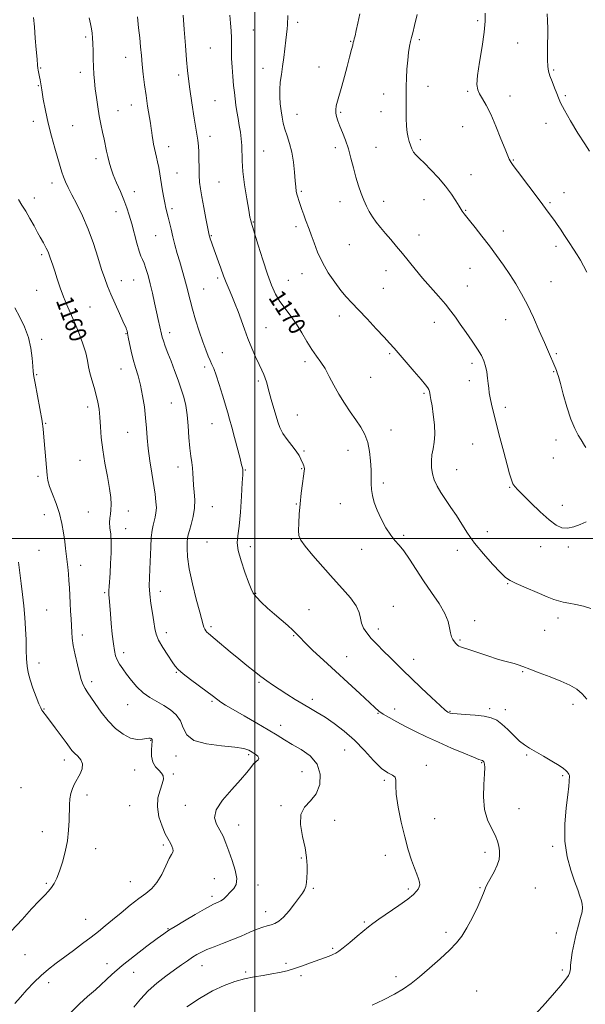
# Model space of a CAD drawing. Extents: x 2094800 to 2097700, y 342300 to 345200.
# Drawn here: x 2095891 to 2096154, y 344283 to 344742 of the extents above; entities that cross this region are included whole.
import ezdxf

# ---------------------------------------------------------------- set-up
doc = ezdxf.new("R2010")
doc.units = 0
doc.header["$MEASUREMENT"] = 0
for name, color, linetype, lineweight in [('32000', 7, 'Continuous', 0), ('DTM SPOT ELEVATION', 2, 'Continuous', 13), ('INDEX CONTOUR', 41, 'Continuous', 13), ('INDEX CONTOUR LABEL', 244, 'Continuous', 0), ('INTERMEDIATE CONTOUR', 44, 'Continuous', 0)]:
    doc.layers.add(name, color=color, linetype=linetype, lineweight=lineweight)
doc.styles.add('Style-ITALICS', font='ITALICS.shx')

msp = doc.modelspace()

# ---------------------------------------------------------------- linework, layer by layer
at = {"layer": '32000', "flags": 128}
for points in [[(2096000, 345000), (2096000, 342500)], [(2097500, 344500), (2095000, 344500)]]:
    msp.add_lwpolyline(points, dxfattribs=at)
at = {"layer": 'DTM SPOT ELEVATION'}
for p in [(2096019.91, 344740.38, 1172.3), (2096103.81, 344741.08, 1177.7), (2095921.25, 344733.46, 1163.7), (2095999.34, 344736.77, 1170.9), (2096044.65, 344731.52, 1173.9), (2096076.6, 344732.32, 1176.3), (2096122.34, 344730.75, 1179.1), (2095939.95, 344724.04, 1165.3), (2095979.35, 344728.38, 1169.1), (2096029.88, 344719.46, 1173.1), (2095900.41, 344719.1, 1162.1), (2095918.86, 344716.99, 1163.5), (2095964.62, 344715.85, 1167.6), (2096003.81, 344718.96, 1171.4), (2096139.19, 344718.06, 1180.2), (2095899.22, 344710.8, 1161.9), (2096080.61, 344710.5, 1176.6), (2096059.96, 344707, 1175.4), (2096099.08, 344708.19, 1177.8), (2096118.82, 344706.03, 1178.6), (2096144.55, 344706.13, 1180.2), (2095942.52, 344701.8, 1165.3), (2095981.57, 344703.82, 1169.1), (2095936.4, 344699.25, 1164.8), (2096019.62, 344697.54, 1172.7), (2096039.93, 344698.47, 1174.2), (2096058.76, 344698.71, 1175.3), (2095896.85, 344694.23, 1161.5), (2095915.29, 344692.27, 1162.9), (2096135.64, 344693.34, 1179.5), (2095979.17, 344687.25, 1168.6), (2096096.71, 344691.7, 1177.2), (2096077.07, 344685.66, 1176.4), (2095959.85, 344682.52, 1166.6), (2096004.1, 344680.43, 1170.9), (2096037.57, 344681.91, 1173.6), (2096056.38, 344682.16, 1174.8), (2095926.02, 344676.8, 1163.5), (2096120.4, 344676.24, 1178.1), (2095963.87, 344670.19, 1166.8), (2096100.61, 344669.39, 1176.8), (2095905.59, 344665.46, 1161.5), (2095983.34, 344665.96, 1169.1), (2095943.9, 344661.56, 1164.7), (2096021.62, 344661.65, 1172.2), (2096143.88, 344660.95, 1178.7), (2095897.42, 344658.54, 1160.6), (2096039.74, 344656.78, 1173.4), (2096060.01, 344657.05, 1174.5), (2096078.85, 344657.79, 1175.2), (2096137.46, 344656.31, 1178.2), (2095935.33, 344652.14, 1163.3), (2095961.47, 344653.61, 1166.3), (2096098.24, 344652.73, 1176.1), (2095999.33, 344647.39, 1170.1), (2096019.26, 344645.17, 1171.6), (2096076.48, 344641.33, 1174.6), (2096115.64, 344643.19, 1176.6), (2095953.9, 344641.03, 1165.1), (2095979.77, 344641.02, 1168.1), (2096044.08, 344636.78, 1173.1), (2095900.83, 344632.23, 1159.7), (2096140.3, 344636.06, 1177.6), (2096021.92, 344623.34, 1171.3), (2096061.09, 344624.74, 1173.4), (2096100.18, 344625.85, 1175.1), (2095937.95, 344620.07, 1162.7), (2095943.66, 344620.34, 1163.1), (2095982.66, 344621.32, 1167.7), (2096015.7, 344620.23, 1170.9), (2096137.92, 344619.55, 1176.9), (2095898.43, 344615.52, 1159.1), (2095976.21, 344616.17, 1166.9), (2096059.9, 344616.53, 1172.9), (2096098.99, 344617.6, 1174.8), (2095923.29, 344607.77, 1160.9), (2096039.35, 344603.65, 1171.5), (2096083.58, 344600.63, 1173.4), (2096116.84, 344601.93, 1175.2), (2095960.37, 344595.85, 1164.5), (2096005.26, 344598.15, 1168.9), (2095900.88, 344592.74, 1158.3), (2095940.06, 344595.43, 1161.9), (2095984.85, 344586.52, 1166.8), (2096023.34, 344582.38, 1169.6), (2096062.83, 344586.02, 1171.8), (2096140.33, 344585.99, 1176.2), (2095937.66, 344578.9, 1161.2), (2095976.67, 344579.92, 1165.6), (2096101.07, 344581.6, 1173.6), (2096139.15, 344577.67, 1175.9), (2095898.5, 344576.3, 1158.1), (2096001.67, 344573.38, 1167.7), (2096053.92, 344575.04, 1170.9), (2096099.91, 344573.43, 1173.5), (2096078.82, 344567.6, 1171.8), (2095922.16, 344561.16, 1159.5), (2095961.21, 344563.12, 1163.2), (2096116.6, 344561.05, 1174.4), (2096019.79, 344557.53, 1168.9), (2095902.6, 344553.64, 1158.1), (2095980.12, 344553.46, 1165.2), (2096063.38, 344550.49, 1170.6), (2095940.77, 344549.4, 1161.1), (2096140.24, 344545.87, 1175.5), (2096022.99, 344540.78, 1168.2), (2096043.43, 344541.01, 1169.4), (2096101.37, 344543.99, 1173.1), (2095918.59, 344536.41, 1159.1), (2096139.04, 344537.52, 1175.3), (2095964.34, 344533.3, 1163.4), (2095995.67, 344531.85, 1166.1), (2096021.8, 344532.54, 1167.9), (2096094.02, 344532.12, 1172.9), (2095899.06, 344528.89, 1157.7), (2096059.83, 344525.79, 1170.3), (2096118.59, 344523.86, 1173.9), (2095980.18, 344514.85, 1164.8), (2096019.42, 344516, 1167.9), (2096039.9, 344516.29, 1169.3), (2096143.19, 344515.43, 1174.5), (2095902.04, 344511.09, 1157.2), (2095922.52, 344512.37, 1159.3), (2095941.1, 344512.86, 1160.5), (2095939.91, 344504.63, 1160.6), (2096017.05, 344499.59, 1167.8), (2096069.31, 344501.52, 1170.2), (2096108.28, 344503.26, 1172.8), (2095977.81, 344498.44, 1165.1), (2095997.97, 344496.23, 1166.5), (2096049.83, 344494.92, 1169.5), (2096133.09, 344496.19, 1173.4), (2096145.91, 344496.12, 1173.7), (2095899.64, 344494.46, 1156.8), (2096094.24, 344494.44, 1171.3), (2095918.97, 344487.54, 1158.6), (2096117.7, 344478.98, 1171.9), (2095930.09, 344474.78, 1159.8), (2095956.06, 344475.43, 1162.6), (2096000.42, 344474.44, 1166.1), (2096064.54, 344468.43, 1168.9), (2095903.1, 344466.79, 1156.8), (2096025.31, 344466.9, 1166.6), (2096141.14, 344462.98, 1171.5), (2095979.66, 344458.97, 1164.3), (2096057.51, 344457.94, 1168.5), (2096102.31, 344461.78, 1170.5), (2095919.76, 344455.05, 1158.5), (2095958.78, 344456.15, 1162.5), (2096018.06, 344454.72, 1165.9), (2096134.9, 344457.33, 1170.9), (2096095.58, 344452.78, 1170.2), (2095939.04, 344446.9, 1160.5), (2096042.71, 344445.03, 1166.8), (2095899.56, 344442.03, 1156.5), (2096073.95, 344443.74, 1168.6), (2095963.56, 344437.74, 1161.9), (2096124.71, 344437.97, 1169.9), (2095924.15, 344433.31, 1158.4), (2096001.99, 344433.05, 1163.8), (2095940.91, 344422.65, 1159.2), (2095980.13, 344424.25, 1161.8), (2096026.87, 344425.07, 1164.4), (2096148.15, 344422.8, 1169.6), (2095901.85, 344420.7, 1156.1), (2096057.34, 344418.57, 1165.9), (2096065.13, 344420.66, 1166.7), (2096090.83, 344419.52, 1168.1), (2096109.31, 344420.76, 1168.3), (2096116.72, 344420.26, 1168.6), (2096012.09, 344412.99, 1162.7), (2095951.53, 344406.1, 1157.9), (2095963.39, 344398.76, 1159.5), (2095997.16, 344399.41, 1159.7), (2096041.9, 344401.56, 1163.1), (2096126.61, 344399.14, 1167.8), (2095911.35, 344396.96, 1155.5), (2096079.83, 344394.47, 1164.4), (2096105.7, 344395.69, 1165.9), (2095944.12, 344392.19, 1157.1), (2095962.16, 344390.29, 1158.3), (2096022.06, 344391.52, 1160.9), (2096143.36, 344389.52, 1167.8), (2096060.36, 344387.34, 1163.8), (2095891.26, 344384.07, 1154.9), (2095921.97, 344380.63, 1156.4), (2095941.75, 344375.61, 1156.9), (2095967.74, 344375.77, 1159.5), (2096012.14, 344375.67, 1161.7), (2096123.07, 344374.24, 1166.9), (2095992.49, 344366.62, 1160.7), (2096037.18, 344368.77, 1162.9), (2096083.71, 344369.59, 1164.9), (2095901.19, 344363.45, 1155.4), (2095957.4, 344357.31, 1157.7), (2095925.96, 344355.63, 1156.6), (2096060.8, 344352.49, 1163.4), (2096107.25, 344353.82, 1165.5), (2096138.65, 344356.69, 1167.8), (2096021.63, 344351.24, 1161.8), (2095903.04, 344339.43, 1155.8), (2095942.01, 344340.18, 1157.2), (2095981.21, 344341.56, 1159.1), (2096001.47, 344338.64, 1160.6), (2096027.3, 344337.14, 1162.2), (2096071.53, 344336.78, 1163.7), (2096104.92, 344337.41, 1165.9), (2096130.57, 344337.36, 1167.2), (2095980.05, 344333.45, 1159.6), (2096005.03, 344326.33, 1161.4), (2095921.26, 344322.69, 1157.2), (2096050.99, 344321.53, 1163.8), (2095959.54, 344318.35, 1159.9), (2096089.07, 344316.68, 1165.7), (2096140.42, 344316.36, 1167.4), (2096036.29, 344309.19, 1163.8), (2095893.01, 344306.18, 1156.9), (2095931.26, 344302.07, 1159.4), (2096014.59, 344302.23, 1163.7), (2095943.58, 344297.97, 1160.8), (2095975.4, 344301.12, 1162.7), (2095995.72, 344298.19, 1163.7), (2096143.21, 344299.14, 1167.8), (2095904.13, 344293.27, 1158.5), (2096021.51, 344296.41, 1164.3), (2096065.68, 344296.03, 1165.7), (2096103.35, 344289.39, 1166.9)]:
    msp.add_point(p, dxfattribs=at)
at = {"layer": 'INDEX CONTOUR'}
for points in [[(2095988.41, 344743.739, 1170), (2095988.693, 344739.952, 1170), (2095988.947, 344736.379, 1170), (2095989.109, 344733.084, 1170), (2095989.145, 344730.055, 1170), (2095989.141, 344726.991, 1170), (2095989.217, 344723.516, 1170), (2095989.456, 344719.4079, 1170), (2095989.806, 344715.052, 1170), (2095990.182, 344710.987, 1170), (2095990.522, 344707.598, 1170), (2095990.856, 344704.664, 1170), (2095991.24, 344701.812, 1170), (2095991.712, 344698.7519, 1170), (2095992.245, 344695.538, 1170), (2095992.795, 344692.308, 1170), (2095993.313, 344689.165, 1170), (2095993.7351, 344686.0709, 1170), (2095993.989, 344682.9521, 1170), (2095994.144, 344675.797, 1170), (2095994.493, 344670.854, 1170), (2095995.265, 344664.653, 1170), (2095996.255, 344658.218, 1170), (2095997.166, 344652.876, 1170), (2095997.769, 344649.606, 1170), (2095998.107, 344648.001, 1170), (2095998.296, 344647.306, 1170), (2095998.909, 344645.334, 1170), (2096001.5761, 344636.576, 1170), (2096003.706, 344629.7381, 1170), (2096005.878, 344623.124, 1170), (2096007.807, 344617.892, 1170), (2096009.653, 344613.825, 1170), (2096011.683, 344610.365, 1170), (2096014.087, 344607.019, 1170), (2096016.733, 344603.564, 1170), (2096019.407, 344599.843, 1170), (2096021.938, 344595.792, 1170), (2096024.309, 344591.714, 1170), (2096026.546, 344588.005, 1170), (2096028.673, 344584.9139, 1170), (2096030.719, 344582.102, 1170), (2096032.711, 344579.084, 1170), (2096034.696, 344575.4961, 1170), (2096036.783, 344571.463, 1170), (2096039.104, 344567.231, 1170), (2096041.723, 344563.024, 1170), (2096044.4621, 344558.985, 1170), (2096047.078, 344555.233, 1170), (2096049.36, 344551.809, 1170), (2096051.22, 344548.433, 1170), (2096052.602, 344544.7479, 1170), (2096053.477, 344540.5341, 1170), (2096053.942, 344536.132, 1170), (2096054.118, 344532.024, 1170), (2096054.148, 344525.584, 1170), (2096054.308, 344522.806, 1170), (2096054.763, 344519.955, 1170), (2096055.622, 344516.828, 1170), (2096056.986, 344513.238, 1170), (2096058.8859, 344509.135, 1170), (2096061.083, 344505.02, 1170), (2096063.272, 344501.5299, 1170), (2096065.244, 344499.048, 1170), (2096067.182, 344496.932, 1170), (2096069.367, 344494.284, 1170), (2096072.02, 344490.432, 1170), (2096075.127, 344485.611, 1170), (2096078.616, 344480.282, 1170), (2096082.333, 344474.881, 1170), (2096085.811, 344469.74, 1170), (2096088.497, 344465.162, 1170), (2096090.022, 344461.386, 1170), (2096090.719, 344458.38, 1170), (2096091.1, 344456.043, 1170), (2096091.584, 344454.271, 1170), (2096092.206, 344452.935, 1170), (2096092.906, 344451.9, 1170), (2096093.633, 344451.056, 1170), (2096094.361, 344450.391, 1170), (2096095.069, 344449.918, 1170), (2096095.842, 344449.596, 1170), (2096097.184, 344449.177, 1170), (2096099.705, 344448.359, 1170), (2096108.515, 344445.309, 1170), (2096113, 344443.829, 1170), (2096116.392, 344442.851, 1170), (2096120.773, 344441.761, 1170), (2096122.584, 344441.181, 1170), (2096124.809, 344440.3571, 1170), (2096127.994, 344439.164, 1170), (2096132.458, 344437.535, 1170), (2096137.588, 344435.628, 1170), (2096142.541, 344433.663, 1170), (2096146.642, 344431.7879, 1170), (2096149.899, 344429.8819, 1170), (2096152.489, 344427.752, 1170), (2096154.609, 344425.255, 1170)], [(2096136.064, 344744.345, 1180), (2096136.34, 344741.107, 1180), (2096136.378, 344737.243, 1180), (2096136.28, 344727.282, 1180), (2096136.27, 344722.855, 1180), (2096136.367, 344719.793, 1180), (2096136.6831, 344717.591, 1180), (2096137.339, 344715.452, 1180), (2096138.388, 344712.791, 1180), (2096139.598, 344709.892, 1180), (2096140.6639, 344707.25, 1180), (2096141.437, 344705.128, 1180), (2096142.381, 344702.839, 1180), (2096144.114, 344699.463, 1180), (2096147.007, 344694.454, 1180), (2096150.449, 344688.7719, 1180), (2096153.584, 344683.751, 1180), (2096155.799, 344680.343, 1180)], [(2095889.99, 344657.781, 1160), (2095891.639, 344655.133, 1160), (2095893.395, 344652.339, 1160), (2095895.33, 344649.016, 1160), (2095897.252, 344645.5541, 1160), (2095898.904, 344642.531, 1160), (2095900.104, 344640.373, 1160), (2095901.649, 344637.66, 1160), (2095902.317, 344636.449, 1160), (2095902.951, 344635.228, 1160), (2095903.498, 344634.057, 1160), (2095903.929, 344632.968, 1160), (2095904.72, 344630.677, 1160), (2095905.941, 344627.263, 1160), (2095906.864, 344624.52, 1160), (2095908.042, 344620.852, 1160), (2095909.417, 344616.676, 1160), (2095910.903, 344612.544, 1160), (2095912.444, 344608.831, 1160), (2095914.087, 344605.189, 1160), (2095915.905, 344601.09, 1160), (2095917.903, 344596.2191, 1160), (2095919.814, 344591.106, 1160), (2095921.299, 344586.495, 1160), (2095922.148, 344582.906, 1160), (2095922.644, 344579.971, 1160), (2095923.194, 344577.096, 1160), (2095924.094, 344573.835, 1160), (2095925.192, 344570.316, 1160), (2095926.225, 344566.815, 1160), (2095926.987, 344563.504, 1160), (2095927.506, 344560.152, 1160), (2095927.865, 344556.429, 1160), (2095928.165, 344552.06, 1160), (2095928.561, 344547.009, 1160), (2095929.22, 344541.296, 1160), (2095930.234, 344535.053, 1160), (2095931.381, 344528.841, 1160), (2095932.362, 344523.332, 1160), (2095932.942, 344519.036, 1160), (2095933.1459, 344515.809, 1160), (2095933.0629, 344513.3489, 1160), (2095932.799, 344511.351, 1160), (2095932.523, 344509.503, 1160), (2095932.42, 344507.495, 1160), (2095932.607, 344505.04, 1160), (2095932.927, 344501.954, 1160), (2095933.157, 344498.076, 1160), (2095933.1299, 344493.387, 1160), (2095932.912, 344488.429, 1160), (2095932.625, 344483.883, 1160), (2095932.191, 344477.655, 1160), (2095932.09, 344475.825, 1160), (2095932.079, 344474.615, 1160), (2095932.138, 344473.658, 1160), (2095932.242, 344472.54, 1160), (2095932.837, 344464.932, 1160), (2095933.226, 344460.376, 1160), (2095933.688, 344455.449, 1160), (2095934.17, 344451.038, 1160), (2095934.649, 344447.797, 1160), (2095935.216, 344445.459, 1160), (2095935.993, 344443.528, 1160), (2095937.086, 344441.5671, 1160), (2095938.534, 344439.383, 1160), (2095940.359, 344436.846, 1160), (2095942.572, 344433.911, 1160), (2095945.139, 344430.877, 1160), (2095948.015, 344428.128, 1160), (2095951.139, 344425.934, 1160), (2095954.3961, 344424.098, 1160), (2095957.656, 344422.3059, 1160), (2095960.7621, 344420.283, 1160), (2095963.451, 344417.904, 1160), (2095965.432, 344415.084, 1160), (2095966.69, 344411.845, 1160), (2095968.304, 344408.634, 1160), (2095971.629, 344406.006, 1160), (2095977.478, 344404.354, 1160), (2095984.491, 344403.427, 1160), (2095990.765, 344402.817, 1160), (2095994.867, 344402.179, 1160), (2095997.237, 344401.437, 1160), (2095998.787, 344400.578, 1160), (2096000.216, 344399.612, 1160), (2096001.383, 344398.627, 1160), (2096001.933, 344397.728, 1160), (2096001.631, 344396.965, 1160), (2096000.696, 344396.158, 1160), (2095999.462, 344395.068, 1160), (2095998.121, 344393.456, 1160), (2095996.283, 344391.076, 1160), (2095993.416, 344387.683, 1160), (2095989.3099, 344383.204, 1160), (2095985.0509, 344378.2581, 1160), (2095982.045, 344373.642, 1160), (2095981.3, 344369.945, 1160), (2095982.219, 344366.95, 1160), (2095983.803, 344364.234, 1160), (2095985.254, 344361.41, 1160), (2095986.579, 344358.23, 1160), (2095987.981, 344354.48, 1160), (2095989.553, 344350.096, 1160), (2095990.923, 344345.618, 1160), (2095991.606, 344341.736, 1160), (2095991.273, 344338.956, 1160), (2095990.221, 344337.056, 1160), (2095988.907, 344335.63, 1160), (2095986.568, 344333.18, 1160), (2095985.434, 344332.168, 1160), (2095984.222, 344331.344, 1160), (2095983.007, 344330.696, 1160), (2095981.894, 344330.198, 1160), (2095980.8559, 344329.755, 1160), (2095979.321, 344328.995, 1160), (2095976.581, 344327.476, 1160), (2095972.257, 344324.958, 1160), (2095967.288, 344322.004, 1160), (2095962.94, 344319.384, 1160), (2095960.0501, 344317.5859, 1160), (2095957.719, 344315.999, 1160), (2095954.619, 344313.732, 1160), (2095949.824, 344310.162, 1160), (2095944.021, 344305.734, 1160), (2095938.3019, 344301.158, 1160), (2095933.506, 344297.009, 1160), (2095925.793, 344289.939, 1160), (2095922.114, 344286.735, 1160), (2095918.341, 344283.322, 1160), (2095914.438, 344279.272, 1160)]]:
    msp.add_polyline3d(points, dxfattribs=at)
at = {"layer": 'INTERMEDIATE CONTOUR'}
for points in [[(2095897.065, 344742.576, 1162), (2095897.391, 344738.24, 1162), (2095897.811, 344732.986, 1162), (2095898.266, 344727.607, 1162), (2095898.656, 344723.172, 1162), (2095898.91, 344720.449, 1162), (2095899.071, 344719.005, 1162), (2095899.21, 344718.109, 1162), (2095899.807, 344714.896, 1162), (2095900.038, 344713.594, 1162), (2095900.84, 344708.871, 1162), (2095901.576, 344704.61, 1162), (2095902.584, 344699.288, 1162), (2095903.874, 344693.39, 1162), (2095905.414, 344687.3959, 1162), (2095907.001, 344681.775, 1162), (2095908.392, 344676.994, 1162), (2095910.2, 344670.624, 1162), (2095910.949, 344668.329, 1162), (2095911.86, 344666.063, 1162), (2095913.099, 344663.432, 1162), (2095914.829, 344660.048, 1162), (2095917.1319, 344655.6169, 1162), (2095919.772, 344650.232, 1162), (2095922.438, 344644.078, 1162), (2095924.861, 344637.433, 1162), (2095926.963, 344630.935, 1162), (2095928.713, 344625.311, 1162), (2095930.133, 344621.023, 1162), (2095931.467, 344617.464, 1162), (2095933.013, 344613.761, 1162), (2095934.948, 344609.34, 1162), (2095936.964, 344604.825, 1162), (2095938.632, 344601.139, 1162), (2095940.1249, 344597.886, 1162), (2095940.346, 344597.3301, 1162), (2095940.528, 344596.703, 1162), (2095940.771, 344595.614, 1162), (2095941.148, 344593.717, 1162), (2095941.717, 344590.8, 1162), (2095942.481, 344587.19, 1162), (2095943.43, 344583.345, 1162), (2095944.54, 344579.5921, 1162), (2095945.713, 344575.734, 1162), (2095946.836, 344571.44, 1162), (2095947.812, 344566.51, 1162), (2095948.606, 344561.26, 1162), (2095949.199, 344556.135, 1162), (2095949.603, 344551.4271, 1162), (2095949.958, 344546.822, 1162), (2095950.4369, 344541.852, 1162), (2095951.158, 344536.235, 1162), (2095952.02, 344530.425, 1162), (2095953.563, 344520.651, 1162), (2095954.024, 344517.1289, 1162), (2095954.187, 344514.301, 1162), (2095954.019, 344511.976, 1162), (2095953.619, 344509.981, 1162), (2095953.119, 344508.148, 1162), (2095952.634, 344506.257, 1162), (2095952.203, 344503.877, 1162), (2095951.848, 344500.527, 1162), (2095951.581, 344495.947, 1162), (2095951.176, 344485.792, 1162), (2095950.986, 344481.656, 1162), (2095950.9161, 344477.981, 1162), (2095951.11, 344474.159, 1162), (2095951.652, 344469.786, 1162), (2095952.371, 344465.279, 1162), (2095953.035, 344461.255, 1162), (2095953.5181, 344458.125, 1162), (2095954.125, 344455.4609, 1162), (2095955.268, 344452.6259, 1162), (2095957.194, 344449.203, 1162), (2095959.475, 344445.642, 1162), (2095961.522, 344442.616, 1162), (2095962.973, 344440.5579, 1162), (2095964.406, 344438.955, 1162), (2095966.63, 344437.056, 1162), (2095970.1451, 344434.354, 1162), (2095977.819, 344428.644, 1162), (2095980.177, 344426.8649, 1162), (2095982.765, 344424.883, 1162), (2095984.1889, 344423.877, 1162), (2095986.423, 344422.444, 1162), (2095989.975, 344420.324, 1162), (2095995.083, 344417.392, 1162), (2096000.891, 344414.077, 1162), (2096006.271, 344410.946, 1162), (2096010.421, 344408.41, 1162), (2096013.854, 344406.265, 1162), (2096017.409, 344404.154, 1162), (2096021.623, 344401.738, 1162), (2096025.826, 344398.756, 1162), (2096029.044, 344394.9681, 1162), (2096030.511, 344390.307, 1162), (2096030.2899, 344385.409, 1162), (2096028.647, 344381.086, 1162), (2096025.983, 344377.847, 1162), (2096023.219, 344374.996, 1162), (2096021.406, 344371.536, 1162), (2096021.272, 344366.783, 1162), (2096022.2509, 344361.302, 1162), (2096023.449, 344355.974, 1162), (2096024.159, 344351.494, 1162), (2096024.405, 344347.826, 1162), (2096024.398, 344344.752, 1162), (2096024.302, 344342.094, 1162), (2096024.104, 344339.8319, 1162), (2096023.747, 344337.99, 1162), (2096023.155, 344336.502, 1162), (2096022.177, 344334.956, 1162), (2096018.469, 344329.902, 1162), (2096015.943, 344326.63, 1162), (2096013.439, 344323.777, 1162), (2096011.25, 344321.897, 1162), (2096009.339, 344320.821, 1162), (2096007.59, 344320.201, 1162), (2096005.851, 344319.707, 1162), (2096003.827, 344319.0931, 1162), (2096001.192, 344318.135, 1162), (2095997.728, 344316.687, 1162), (2095993.66, 344314.926, 1162), (2095989.324, 344313.108, 1162), (2095985.043, 344311.444, 1162), (2095981.094, 344309.964, 1162), (2095977.743, 344308.653, 1162), (2095975.144, 344307.476, 1162), (2095973.019, 344306.311, 1162), (2095970.978, 344305.015, 1162), (2095968.674, 344303.453, 1162), (2095965.928, 344301.53, 1162), (2095962.605, 344299.159, 1162), (2095958.662, 344296.287, 1162), (2095954.443, 344292.989, 1162), (2095950.382, 344289.371, 1162), (2095946.815, 344285.557, 1162), (2095943.658, 344281.733, 1162)], [(2095922.941, 344742.425, 1164), (2095923.5301, 344739.6, 1164), (2095923.969, 344737.361, 1164), (2095924.291, 344735.321, 1164), (2095924.512, 344733.135, 1164), (2095924.647, 344730.467, 1164), (2095924.717, 344727.106, 1164), (2095924.773, 344723.347, 1164), (2095924.873, 344719.609, 1164), (2095925.066, 344716.186, 1164), (2095925.366, 344712.868, 1164), (2095925.776, 344709.321, 1164), (2095926.295, 344705.3161, 1164), (2095926.912, 344701.045, 1164), (2095927.611, 344696.808, 1164), (2095928.368, 344692.852, 1164), (2095929.131, 344689.2351, 1164), (2095929.84, 344685.962, 1164), (2095931.008, 344680.3339, 1164), (2095931.565, 344677.7961, 1164), (2095932.193, 344675.281, 1164), (2095933.014, 344672.564, 1164), (2095934.162, 344669.395, 1164), (2095935.704, 344665.632, 1164), (2095937.434, 344661.57, 1164), (2095939.08, 344657.612, 1164), (2095940.442, 344654.02, 1164), (2095941.607, 344650.494, 1164), (2095942.735, 344646.592, 1164), (2095945.134, 344637.565, 1164), (2095946.196, 344633.861, 1164), (2095947.041, 344631.502, 1164), (2095947.764, 344629.911, 1164), (2095948.505, 344628.23, 1164), (2095949.372, 344625.769, 1164), (2095950.341, 344622.512, 1164), (2095951.358, 344618.609, 1164), (2095952.371, 344614.25, 1164), (2095953.343, 344609.78, 1164), (2095954.24, 344605.585, 1164), (2095955.032, 344601.986, 1164), (2095956.561, 344595.2071, 1164), (2095956.927, 344593.778, 1164), (2095957.479, 344592.026, 1164), (2095958.3581, 344589.542, 1164), (2095959.553, 344586.332, 1164), (2095961.0111, 344582.508, 1164), (2095962.657, 344578.222, 1164), (2095964.324, 344573.79, 1164), (2095965.82, 344569.566, 1164), (2095966.996, 344565.756, 1164), (2095967.872, 344561.959, 1164), (2095968.51, 344557.6271, 1164), (2095968.976, 344552.437, 1164), (2095969.358, 344546.974, 1164), (2095969.746, 344542.052, 1164), (2095970.199, 344538.271, 1164), (2095970.648, 344535.374, 1164), (2095970.99, 344532.887, 1164), (2095971.164, 344530.402, 1164), (2095971.271, 344527.753, 1164), (2095971.454, 344524.838, 1164), (2095971.784, 344521.58, 1164), (2095972.048, 344518.014, 1164), (2095971.966, 344514.2, 1164), (2095971.3579, 344510.2651, 1164), (2095970.457, 344506.601, 1164), (2095969.597, 344503.664, 1164), (2095969.038, 344501.71, 1164), (2095968.7371, 344500.185, 1164), (2095968.576, 344498.336, 1164), (2095968.499, 344495.503, 1164), (2095968.716, 344491.404, 1164), (2095969.4999, 344485.8479, 1164), (2095970.9911, 344478.913, 1164), (2095972.799, 344471.736, 1164), (2095974.4, 344465.719, 1164), (2095975.95, 344459.826, 1164), (2095976.31, 344458.698, 1164), (2095976.7119, 344457.835, 1164), (2095977.193, 344457.085, 1164), (2095977.748, 344456.428, 1164), (2095978.4359, 344455.784, 1164), (2095981.595, 344453.158, 1164), (2095988.538, 344447.3039, 1164), (2095992.578, 344443.932, 1164), (2095996.38, 344440.824, 1164), (2095999.833, 344438.078, 1164), (2096002.9039, 344435.711, 1164), (2096005.631, 344433.695, 1164), (2096008.32, 344431.817, 1164), (2096011.341, 344429.817, 1164), (2096014.935, 344427.523, 1164), (2096018.815, 344425.113, 1164), (2096022.558, 344422.856, 1164), (2096025.891, 344420.91, 1164), (2096029.122, 344419.006, 1164), (2096032.706, 344416.7671, 1164), (2096036.963, 344413.88, 1164), (2096041.6781, 344410.299, 1164), (2096046.503, 344406.0429, 1164), (2096051.12, 344401.264, 1164), (2096055.338, 344396.645, 1164), (2096059, 344393, 1164), (2096061.958, 344390.88, 1164), (2096064.1061, 344389.768, 1164), (2096065.346, 344388.882, 1164), (2096065.703, 344387.483, 1164), (2096065.673, 344385.003, 1164), (2096065.873, 344380.916, 1164), (2096066.762, 344374.969, 1164), (2096068.188, 344367.988, 1164), (2096069.839, 344361.0689, 1164), (2096071.454, 344355.1179, 1164), (2096072.949, 344350.273, 1164), (2096074.291, 344346.48, 1164), (2096075.434, 344343.655, 1164), (2096076.291, 344341.592, 1164), (2096076.765, 344340.055, 1164), (2096076.801, 344338.829, 1164), (2096076.498, 344337.783, 1164), (2096075.996, 344336.808, 1164), (2096075.31, 344335.756, 1164), (2096073.947, 344334.32, 1164), (2096071.288, 344332.158, 1164), (2096067.025, 344329.1051, 1164), (2096057.782, 344322.781, 1164), (2096054.936, 344320.762, 1164), (2096052.932, 344319.198, 1164), (2096047.692, 344314.788, 1164), (2096044.241, 344311.911, 1164), (2096041.202, 344309.427, 1164), (2096039.147, 344307.844, 1164), (2096037.733, 344306.94, 1164), (2096036.388, 344306.3129, 1164), (2096034.629, 344305.623, 1164), (2096026.0121, 344302.394, 1164), (2096022.268, 344301.027, 1164), (2096018.532, 344299.776, 1164), (2096015.024, 344298.782, 1164), (2096011.587, 344297.991, 1164), (2096007.97, 344297.303, 1164), (2096003.987, 344296.62, 1164), (2095999.7049, 344295.856, 1164), (2095995.255, 344294.929, 1164), (2095990.701, 344293.719, 1164), (2095985.837, 344291.959, 1164), (2095980.385, 344289.348, 1164), (2095974.295, 344285.784, 1164), (2095968.397, 344281.971, 1164)], [(2095945.3639, 344742.913, 1166), (2095945.945, 344737.825, 1166), (2095946.445, 344733.161, 1166), (2095946.85, 344728.961, 1166), (2095947.216, 344724.948, 1166), (2095947.615, 344720.769, 1166), (2095948.106, 344716.165, 1166), (2095948.696, 344711.245, 1166), (2095949.382, 344706.212, 1166), (2095950.14, 344701.3, 1166), (2095951.448, 344693.308, 1166), (2095951.799, 344690.85, 1166), (2095952.0109, 344689.108, 1166), (2095952.215, 344687.536, 1166), (2095952.511, 344685.71, 1166), (2095952.898, 344683.678, 1166), (2095953.343, 344681.608, 1166), (2095954.308, 344677.573, 1166), (2095954.803, 344675.32, 1166), (2095955.296, 344672.712, 1166), (2095955.802, 344669.742, 1166), (2095956.92, 344662.874, 1166), (2095957.5149, 344659.371, 1166), (2095958.09, 344656.295, 1166), (2095958.622, 344653.88, 1166), (2095959.691, 344649.665, 1166), (2095960.314, 344647.063, 1166), (2095961.035, 344643.9959, 1166), (2095961.879, 344640.529, 1166), (2095962.857, 344636.743, 1166), (2095963.934, 344632.773, 1166), (2095965.064, 344628.764, 1166), (2095967.27, 344621.1181, 1166), (2095968.221, 344617.63, 1166), (2095969.882, 344610.934, 1166), (2095970.986, 344606.854, 1166), (2095972.4849, 344601.855, 1166), (2095974.192, 344596.514, 1166), (2095975.835, 344591.622, 1166), (2095977.201, 344587.793, 1166), (2095978.307, 344584.945, 1166), (2095979.226, 344582.82, 1166), (2095980.046, 344581.084, 1166), (2095980.922, 344579.089, 1166), (2095982.023, 344576.109, 1166), (2095983.444, 344571.716, 1166), (2095984.9839, 344566.6781, 1166), (2095987.406, 344558.5721, 1166), (2095988.289, 344555.533, 1166), (2095989.291, 344551.908, 1166), (2095990.593, 344547.033, 1166), (2095993.163, 344537.208, 1166), (2095993.897, 344534.351, 1166), (2095994.262, 344532.844, 1166), (2095994.41, 344532.068, 1166), (2095994.459, 344531.329, 1166), (2095994.401, 344529.645, 1166), (2095994.194, 344525.9631, 1166), (2095993.812, 344519.723, 1166), (2095993.296, 344512.341, 1166), (2095992.7, 344505.731, 1166), (2095992.128, 344501.241, 1166), (2095991.887, 344497.966, 1166), (2095992.329, 344494.437, 1166), (2095993.656, 344489.632, 1166), (2095995.444, 344484.3059, 1166), (2095997.112, 344479.66, 1166), (2095998.273, 344476.554, 1166), (2095999.296, 344474.488, 1166), (2096000.744, 344472.624, 1166), (2096003.028, 344470.302, 1166), (2096005.964, 344467.588, 1166), (2096009.22, 344464.727, 1166), (2096015.407, 344459.434, 1166), (2096017.737, 344457.344, 1166), (2096019.353, 344455.706, 1166), (2096020.918, 344454, 1166), (2096023.287, 344451.568, 1166), (2096027.09, 344447.93, 1166), (2096032.06, 344443.3099, 1166), (2096048.8551, 344427.823, 1166), (2096055.86, 344421.296, 1166), (2096057.78, 344419.641, 1166), (2096059.762, 344418.254, 1166), (2096062.529, 344416.605, 1166), (2096066.077, 344414.654, 1166), (2096070.219, 344412.482, 1166), (2096074.814, 344410.158, 1166), (2096079.885, 344407.701, 1166), (2096085.496, 344405.112, 1166), (2096091.548, 344402.455, 1166), (2096097.277, 344400.029, 1166), (2096101.7559, 344398.188, 1166), (2096104.328, 344397.179, 1166), (2096105.426, 344396.795, 1166), (2096105.911, 344396.681, 1166), (2096106.04, 344396.615, 1166), (2096106.1811, 344396.501, 1166), (2096106.36, 344396.318, 1166), (2096106.57, 344396.032, 1166), (2096106.791, 344395.605, 1166), (2096106.993, 344394.899, 1166), (2096107.09, 344393.369, 1166), (2096106.984, 344390.367, 1166), (2096106.669, 344385.535, 1166), (2096106.509, 344379.674, 1166), (2096106.962, 344373.875, 1166), (2096108.308, 344369.008, 1166), (2096110.131, 344365.071, 1166), (2096111.839, 344361.84, 1166), (2096112.971, 344359.113, 1166), (2096113.588, 344356.753, 1166), (2096113.886, 344354.645, 1166), (2096113.986, 344352.644, 1166), (2096113.733, 344350.506, 1166), (2096112.901, 344347.961, 1166), (2096111.393, 344344.882, 1166), (2096108.161, 344339.102, 1166), (2096107.341, 344337.331, 1166), (2096106.731, 344335.648, 1166), (2096105.695, 344333.009, 1166), (2096103.786, 344328.735, 1166), (2096101.305, 344323.597, 1166), (2096098.742, 344318.726, 1166), (2096096.408, 344314.937, 1166), (2096093.898, 344311.76, 1166), (2096090.632, 344308.404, 1166), (2096086.2559, 344304.3239, 1166), (2096081.337, 344299.953, 1166), (2096076.671, 344295.97, 1166), (2096072.791, 344292.86, 1166), (2096069.177, 344290.334, 1166), (2096065.046, 344287.908, 1166), (2096059.9299, 344285.257, 1166), (2096054.628, 344282.7, 1166)], [(2095966.657, 344743.5949, 1168), (2095967.159, 344736.986, 1168), (2095967.743, 344729.507, 1168), (2095968.278, 344722.794, 1168), (2095968.688, 344717.951, 1168), (2095969.113, 344713.958, 1168), (2095969.747, 344709.265, 1168), (2095970.709, 344702.844, 1168), (2095971.81, 344695.756, 1168), (2095973.4271, 344685.464, 1168), (2095973.78, 344682.665, 1168), (2095973.947, 344680.011, 1168), (2095974.0241, 344676.618, 1168), (2095974.0751, 344672.783, 1168), (2095974.155, 344669.101, 1168), (2095974.326, 344665.9449, 1168), (2095974.675, 344662.823, 1168), (2095975.296, 344659.023, 1168), (2095976.222, 344654.143, 1168), (2095977.248, 344649.028, 1168), (2095978.853, 344641.301, 1168), (2095978.976, 344640.792, 1168), (2095979.119, 344640.257, 1168), (2095979.31, 344639.592, 1168), (2095979.549, 344638.819, 1168), (2095979.855, 344637.906, 1168), (2095980.315, 344636.614, 1168), (2095983.187, 344628.767, 1168), (2095984.204, 344625.938, 1168), (2095985.476, 344622.273, 1168), (2095986.014, 344620.83, 1168), (2095986.693, 344619.184, 1168), (2095988.5309, 344614.931, 1168), (2095989.671, 344612.238, 1168), (2095990.925, 344609.138, 1168), (2095992.262, 344605.622, 1168), (2095995.159, 344597.482, 1168), (2095996.801, 344593.082, 1168), (2095998.595, 344588.664, 1168), (2096000.386, 344584.536, 1168), (2096001.979, 344581.043, 1168), (2096003.226, 344578.4141, 1168), (2096004.159, 344576.416, 1168), (2096004.856, 344574.699, 1168), (2096005.409, 344572.93, 1168), (2096006.672, 344568.1691, 1168), (2096007.641, 344564.79, 1168), (2096010.712, 344554.383, 1168), (2096011.711, 344551.629, 1168), (2096013.113, 344548.929, 1168), (2096015.099, 344546.087, 1168), (2096017.321, 344543.264, 1168), (2096019.2981, 344540.713, 1168), (2096020.663, 344538.629, 1168), (2096021.516, 344536.985, 1168), (2096022.5, 344534.684, 1168), (2096022.83, 344533.87, 1168), (2096023.043, 344533.181, 1168), (2096023.121, 344532.468, 1168), (2096023.033, 344531.284, 1168), (2096022.749, 344529.107, 1168), (2096022.263, 344525.594, 1168), (2096021.677, 344521.113, 1168), (2096021.12, 344516.213, 1168), (2096020.701, 344511.414, 1168), (2096020.446, 344507.123, 1168), (2096020.363, 344503.721, 1168), (2096020.541, 344501.358, 1168), (2096021.408, 344499.254, 1168), (2096023.478, 344496.401, 1168), (2096027.0561, 344492.091, 1168), (2096031.622, 344486.831, 1168), (2096036.447, 344481.43, 1168), (2096040.879, 344476.557, 1168), (2096044.547, 344472.317, 1168), (2096047.157, 344468.675, 1168), (2096048.562, 344465.579, 1168), (2096049.223, 344462.908, 1168), (2096049.749, 344460.528, 1168), (2096050.66, 344458.291, 1168), (2096052.119, 344456.015, 1168), (2096054.2, 344453.507, 1168), (2096056.909, 344450.644, 1168), (2096059.98, 344447.582, 1168), (2096063.0781, 344444.546, 1168), (2096069.109, 344438.587, 1168), (2096072.865, 344434.93, 1168), (2096077.511, 344430.483, 1168), (2096082.3099, 344425.956, 1168), (2096086.279, 344422.283, 1168), (2096088.699, 344420.145, 1168), (2096089.891, 344419.213, 1168), (2096090.439, 344418.902, 1168), (2096090.9299, 344418.722, 1168), (2096091.987, 344418.554, 1168), (2096094.236, 344418.369, 1168), (2096098.025, 344418.134, 1168), (2096102.586, 344417.794, 1168), (2096106.869, 344417.29, 1168), (2096110.101, 344416.538, 1168), (2096112.613, 344415.357, 1168), (2096115.013, 344413.541, 1168), (2096117.749, 344411.015, 1168), (2096120.629, 344408.215, 1168), (2096123.304, 344405.708, 1168), (2096125.574, 344403.882, 1168), (2096127.845, 344402.409, 1168), (2096134.379, 344398.668, 1168), (2096138.333, 344396.361, 1168), (2096141.671, 344394.328, 1168), (2096143.753, 344392.917, 1168), (2096144.837, 344392.009, 1168), (2096145.4049, 344391.365, 1168), (2096145.851, 344390.789, 1168), (2096146.2159, 344390.24, 1168), (2096146.451, 344389.72, 1168), (2096146.528, 344389.2151, 1168), (2096146.499, 344388.644, 1168), (2096146.4329, 344387.912, 1168), (2096146.364, 344386.809, 1168), (2096146.177, 344384.677, 1168), (2096145.717, 344380.743, 1168), (2096144.949, 344374.554, 1168), (2096144.305, 344366.934, 1168), (2096144.334, 344359.026, 1168), (2096145.398, 344351.804, 1168), (2096147.114, 344345.559, 1168), (2096148.914, 344340.4129, 1168), (2096150.336, 344336.431, 1168), (2096151.355, 344333.464, 1168), (2096152.053, 344331.305, 1168), (2096152.488, 344329.7, 1168), (2096152.609, 344328.187, 1168), (2096152.342, 344326.256, 1168), (2096151.655, 344323.511, 1168), (2096150.688, 344320.015, 1168), (2096149.625, 344315.946, 1168), (2096148.633, 344311.543, 1168), (2096147.817, 344307.298, 1168), (2096147.265, 344303.762, 1168), (2096147.02, 344301.33, 1168), (2096146.938, 344299.761, 1168), (2096146.833, 344298.652, 1168), (2096146.544, 344297.656, 1168), (2096146.036, 344296.624, 1168), (2096145.3, 344295.459, 1168), (2096144.253, 344294, 1168), (2096142.505, 344291.829, 1168), (2096139.59, 344288.462, 1168), (2096135.304, 344283.697, 1168), (2096130.498, 344278.444, 1168)], [(2096015.473, 344743.486, 1172), (2096015.292, 344739.227, 1172), (2096015.117, 344737.324, 1172), (2096014.448, 344731.95, 1172), (2096013.5, 344723.989, 1172), (2096012.949, 344719.81, 1172), (2096012.377, 344715.98, 1172), (2096011.8881, 344712.441, 1172), (2096011.61, 344709.032, 1172), (2096011.629, 344705.639, 1172), (2096011.881, 344702.318, 1172), (2096012.263, 344699.1669, 1172), (2096012.705, 344696.244, 1172), (2096013.269, 344693.428, 1172), (2096014.049, 344690.556, 1172), (2096015.088, 344687.4629, 1172), (2096016.223, 344683.977, 1172), (2096017.2421, 344679.926, 1172), (2096017.982, 344675.283, 1172), (2096018.48, 344670.601, 1172), (2096018.822, 344666.58, 1172), (2096019.09, 344663.729, 1172), (2096019.34, 344661.789, 1172), (2096019.624, 344660.311, 1172), (2096019.99, 344658.893, 1172), (2096020.474, 344657.3249, 1172), (2096021.107, 344655.445, 1172), (2096021.901, 344653.166, 1172), (2096022.784, 344650.703, 1172), (2096023.6589, 344648.348, 1172), (2096025.312, 344644.089, 1172), (2096026.311, 344641.341, 1172), (2096027.594, 344637.671, 1172), (2096029.279, 344633.287, 1172), (2096031.476, 344628.534, 1172), (2096034.219, 344623.757, 1172), (2096037.214, 344619.292, 1172), (2096040.09, 344615.472, 1172), (2096042.6231, 344612.453, 1172), (2096045.19, 344609.6819, 1172), (2096048.314, 344606.428, 1172), (2096052.296, 344602.229, 1172), (2096056.538, 344597.701, 1172), (2096060.217, 344593.728, 1172), (2096062.79, 344590.89, 1172), (2096064.841, 344588.554, 1172), (2096074.2199, 344577.694, 1172), (2096077.396, 344573.986, 1172), (2096079.431, 344571.55, 1172), (2096080.499, 344570.181, 1172), (2096080.981, 344569.439, 1172), (2096081.209, 344568.929, 1172), (2096081.335, 344568.416, 1172), (2096081.4641, 344567.711, 1172), (2096081.687, 344566.597, 1172), (2096082.034, 344564.754, 1172), (2096082.519, 344561.834, 1172), (2096083.115, 344557.689, 1172), (2096083.628, 344552.95, 1172), (2096083.823, 344548.446, 1172), (2096083.551, 344544.798, 1172), (2096083.012, 344541.791, 1172), (2096082.494, 344539.002, 1172), (2096082.24, 344536.1, 1172), (2096082.321, 344533.112, 1172), (2096082.759, 344530.157, 1172), (2096083.584, 344527.308, 1172), (2096084.84, 344524.451, 1172), (2096086.577, 344521.422, 1172), (2096088.795, 344518.099, 1172), (2096091.302, 344514.504, 1172), (2096093.858, 344510.6961, 1172), (2096096.332, 344506.706, 1172), (2096099.0199, 344502.448, 1172), (2096102.328, 344497.804, 1172), (2096106.449, 344492.802, 1172), (2096110.742, 344488.033, 1172), (2096114.355, 344484.232, 1172), (2096116.776, 344481.876, 1172), (2096118.85, 344480.4, 1172), (2096121.763, 344478.9839, 1172), (2096126.286, 344477.031, 1172), (2096131.525, 344474.835, 1172), (2096136.173, 344472.92, 1172), (2096139.293, 344471.67, 1172), (2096141.434, 344470.939, 1172), (2096143.516, 344470.446, 1172), (2096146.251, 344469.944, 1172), (2096149.517, 344469.332, 1172), (2096152.982, 344468.543, 1172), (2096156.401, 344467.49, 1172)], [(2096048.888, 344744.2561, 1174), (2096048.034, 344739.9781, 1174), (2096047.276, 344736.465, 1174), (2096046.7189, 344734.107, 1174), (2096046.34, 344732.671, 1174), (2096046.0871, 344731.766, 1174), (2096045.886, 344730.976, 1174), (2096045.595, 344729.776, 1174), (2096045.052, 344727.6129, 1174), (2096044.15, 344724.1301, 1174), (2096042.991, 344719.749, 1174), (2096041.7289, 344715.085, 1174), (2096040.508, 344710.685, 1174), (2096038.547, 344703.679, 1174), (2096037.958, 344701.377, 1174), (2096037.67, 344699.639, 1174), (2096037.689, 344698.103, 1174), (2096038.018, 344696.441, 1174), (2096038.657, 344694.465, 1174), (2096039.6059, 344692.023, 1174), (2096040.836, 344689.002, 1174), (2096042.209, 344685.444, 1174), (2096043.562, 344681.43, 1174), (2096044.774, 344677.07, 1174), (2096045.895, 344672.593, 1174), (2096047.02, 344668.258, 1174), (2096048.221, 344664.281, 1174), (2096049.474, 344660.705, 1174), (2096050.73, 344657.529, 1174), (2096051.968, 344654.731, 1174), (2096053.275, 344652.189, 1174), (2096054.763, 344649.756, 1174), (2096056.525, 344647.3, 1174), (2096058.561, 344644.751, 1174), (2096060.852, 344642.05, 1174), (2096063.368, 344639.149, 1174), (2096066.05, 344636.033, 1174), (2096068.829, 344632.697, 1174), (2096074.698, 344625.333, 1174), (2096078.05, 344621.276, 1174), (2096081.778, 344617.011, 1174), (2096085.514, 344612.823, 1174), (2096088.789, 344609.059, 1174), (2096091.301, 344605.919, 1174), (2096093.41, 344603.014, 1174), (2096095.644, 344599.806, 1174), (2096098.358, 344595.95, 1174), (2096101.222, 344591.855, 1174), (2096103.735, 344588.118, 1174), (2096105.518, 344585.162, 1174), (2096106.676, 344582.703, 1174), (2096107.436, 344580.279, 1174), (2096107.993, 344577.56, 1174), (2096108.405, 344574.737, 1174), (2096108.702, 344572.128, 1174), (2096108.926, 344569.935, 1174), (2096109.179, 344567.878, 1174), (2096109.58, 344565.556, 1174), (2096110.232, 344562.588, 1174), (2096111.193, 344558.669, 1174), (2096114.154, 344547.065, 1174), (2096115.903, 344540.2719, 1174), (2096117.455, 344534.305, 1174), (2096118.598, 344530.06, 1174), (2096119.442, 344527.303, 1174), (2096120.181, 344525.5161, 1174), (2096121.051, 344524.161, 1174), (2096122.47, 344522.613, 1174), (2096128.589, 344516.614, 1174), (2096132.9031, 344512.473, 1174), (2096136.996, 344508.759, 1174), (2096140.246, 344506.244, 1174), (2096142.935, 344504.964, 1174), (2096145.569, 344504.772, 1174), (2096148.512, 344505.463, 1174), (2096151.551, 344506.6029, 1174), (2096154.331, 344507.701, 1174)], [(2096075.547, 344743.91, 1176), (2096074.39, 344738.857, 1176), (2096073.564, 344735.5049, 1176), (2096072.999, 344733.312, 1176), (2096072.542, 344731.436, 1176), (2096072.074, 344729.166, 1176), (2096071.607, 344726.296, 1176), (2096071.184, 344722.748, 1176), (2096070.842, 344718.572, 1176), (2096070.596, 344714.3161, 1176), (2096070.453, 344710.656, 1176), (2096070.413, 344708.0171, 1176), (2096070.466, 344703.232, 1176), (2096070.48, 344699.689, 1176), (2096070.526, 344695.6679, 1176), (2096070.678, 344691.911, 1176), (2096070.987, 344688.981, 1176), (2096071.4171, 344686.738, 1176), (2096071.913, 344684.864, 1176), (2096072.4451, 344683.104, 1176), (2096073.081, 344681.449, 1176), (2096073.912, 344679.95, 1176), (2096075.051, 344678.582, 1176), (2096076.674, 344677.0011, 1176), (2096078.9771, 344674.784, 1176), (2096082.04, 344671.656, 1176), (2096085.474, 344667.914, 1176), (2096088.778, 344664.0041, 1176), (2096091.532, 344660.335, 1176), (2096093.653, 344657.183, 1176), (2096095.144, 344654.788, 1176), (2096096.566, 344652.436, 1176), (2096096.946, 344651.8691, 1176), (2096097.442, 344651.2239, 1176), (2096099.9971, 344648.065, 1176), (2096102.562, 344644.862, 1176), (2096105.769, 344640.788, 1176), (2096109.218, 344636.293, 1176), (2096112.572, 344631.754, 1176), (2096115.75, 344627.273, 1176), (2096118.736, 344622.879, 1176), (2096121.534, 344618.541, 1176), (2096124.236, 344613.965, 1176), (2096126.954, 344608.794, 1176), (2096129.744, 344602.86, 1176), (2096132.437, 344596.748, 1176), (2096134.805, 344591.23, 1176), (2096136.672, 344586.915, 1176), (2096139.707, 344580.05, 1176), (2096140.149, 344579.021, 1176), (2096140.485, 344578.186, 1176), (2096140.84, 344577.2041, 1176), (2096141.372, 344575.457, 1176), (2096142.253, 344572.254, 1176), (2096143.5951, 344567.225, 1176), (2096145.275, 344561.279, 1176), (2096147.117, 344555.644, 1176), (2096148.943, 344551.295, 1176), (2096150.595, 344548.182, 1176), (2096151.917, 344546.003, 1176), (2096153.489, 344543.351, 1176), (2096154.17, 344542.432, 1176)], [(2096107.215, 344744.661, 1178), (2096107.245, 344740.8241, 1178), (2096106.806, 344735.759, 1178), (2096105.825, 344729.02, 1178), (2096104.65, 344721.76, 1178), (2096103.738, 344715.527, 1178), (2096103.455, 344711.446, 1178), (2096103.799, 344708.945, 1178), (2096104.677, 344707.025, 1178), (2096106.007, 344704.79, 1178), (2096107.745, 344701.7529, 1178), (2096109.86, 344697.527, 1178), (2096112.26, 344692, 1178), (2096114.618, 344686.153, 1178), (2096116.549, 344681.239, 1178), (2096117.777, 344678.185, 1178), (2096118.467, 344676.611, 1178), (2096118.894, 344675.808, 1178), (2096119.367, 344675.073, 1178), (2096120.346, 344673.725, 1178), (2096122.323, 344671.088, 1178), (2096132.9031, 344657.046, 1178), (2096135.412, 344653.675, 1178), (2096137.091, 344651.384, 1178), (2096139.473, 344648.068, 1178), (2096140.737, 344646.267, 1178), (2096142.289, 344643.992, 1178), (2096144.223, 344641.089, 1178), (2096146.339, 344637.868, 1178), (2096148.36, 344634.757, 1178), (2096150.081, 344632.06, 1178), (2096151.5861, 344629.581, 1178), (2096153.031, 344627, 1178), (2096154.5389, 344624.079, 1178)], [(2095888.355, 344607.453, 1158), (2095890.599, 344603.079, 1158), (2095892.849, 344598.49, 1158), (2095894.695, 344593.667, 1158), (2095895.838, 344588.689, 1158), (2095896.422, 344584.0359, 1158), (2095896.703, 344580.282, 1158), (2095896.919, 344577.713, 1158), (2095897.229, 344575.441, 1158), (2095897.776, 344572.286, 1158), (2095900.961, 344554.715, 1158), (2095901.207, 344553.273, 1158), (2095901.333, 344552.251, 1158), (2095901.458, 344550.851, 1158), (2095901.902, 344545.549, 1158), (2095902.677, 344536.686, 1158), (2095903.2891, 344529.4781, 1158), (2095903.684, 344526.968, 1158), (2095904.487, 344524.208, 1158), (2095905.863, 344520.586, 1158), (2095907.53, 344516.271, 1158), (2095909.0901, 344511.623, 1158), (2095910.237, 344506.981, 1158), (2095911.01, 344502.587, 1158), (2095911.538, 344498.659, 1158), (2095911.935, 344495.333, 1158), (2095912.922, 344486.693, 1158), (2095913.251, 344483.619, 1158), (2095913.524, 344480.388, 1158), (2095913.71, 344477.003, 1158), (2095913.855, 344473.481, 1158), (2095914.021, 344469.845, 1158), (2095914.247, 344466.146, 1158), (2095914.488, 344462.561, 1158), (2095914.674, 344459.299, 1158), (2095914.782, 344456.441, 1158), (2095914.971, 344453.57, 1158), (2095915.446, 344450.138, 1158), (2095916.331, 344445.832, 1158), (2095917.433, 344441.257, 1158), (2095918.479, 344437.249, 1158), (2095919.265, 344434.434, 1158), (2095919.861, 344432.597, 1158), (2095920.407, 344431.318, 1158), (2095921.058, 344430.167, 1158), (2095922.022, 344428.693, 1158), (2095925.716, 344423.116, 1158), (2095928.508, 344419.151, 1158), (2095931.737, 344415.135, 1158), (2095935.231, 344411.605, 1158), (2095938.782, 344408.852, 1158), (2095942.169, 344407.111, 1158), (2095945.188, 344406.491, 1158), (2095947.697, 344406.604, 1158), (2095949.571, 344406.938, 1158), (2095950.743, 344407.084, 1158), (2095951.3819, 344407.043, 1158), (2095951.717, 344406.917, 1158), (2095951.938, 344406.786, 1158), (2095952.0939, 344406.645, 1158), (2095952.1929, 344406.466, 1158), (2095952.239, 344406.166, 1158), (2095952.22, 344405.449, 1158), (2095952.116, 344403.964, 1158), (2095951.961, 344401.526, 1158), (2095952.006, 344398.605, 1158), (2095952.551, 344395.837, 1158), (2095953.766, 344393.7099, 1158), (2095955.289, 344392.118, 1158), (2095956.622, 344390.81, 1158), (2095957.359, 344389.523, 1158), (2095957.447, 344387.965, 1158), (2095956.924, 344385.837, 1158), (2095955.921, 344382.911, 1158), (2095954.958, 344379.263, 1158), (2095954.649, 344375.04, 1158), (2095955.407, 344370.473, 1158), (2095956.841, 344366.109, 1158), (2095958.3581, 344362.578, 1158), (2095959.491, 344360.307, 1158), (2095960.877, 344357.881, 1158), (2095961.411, 344356.723, 1158), (2095961.816, 344355.55, 1158), (2095961.982, 344354.587, 1158), (2095961.81, 344353.904, 1158), (2095961.231, 344352.946, 1158), (2095960.183, 344351.007, 1158), (2095958.638, 344347.66, 1158), (2095956.697, 344343.607, 1158), (2095954.49, 344339.834, 1158), (2095952.092, 344337.041, 1158), (2095949.341, 344334.7911, 1158), (2095946.018, 344332.365, 1158), (2095942.028, 344329.248, 1158), (2095937.766, 344325.758, 1158), (2095933.752, 344322.42, 1158), (2095930.334, 344319.6071, 1158), (2095927.188, 344317.083, 1158), (2095923.818, 344314.459, 1158), (2095919.876, 344311.46, 1158), (2095915.608, 344308.258, 1158), (2095907.564, 344302.296, 1158), (2095904.012, 344299.543, 1158), (2095900.578, 344296.599, 1158), (2095897.152, 344293.283, 1158), (2095893.86, 344289.81, 1158), (2095890.888, 344286.493, 1158), (2095888.301, 344283.487, 1158)], [(2095889.993, 344489.019, 1156), (2095890.692, 344484.068, 1156), (2095891.328, 344479.081, 1156), (2095891.923, 344473.967, 1156), (2095892.485, 344468.673, 1156), (2095892.974, 344463.292, 1156), (2095893.334, 344457.952, 1156), (2095893.537, 344452.799, 1156), (2095893.654, 344448.054, 1156), (2095893.78, 344443.958, 1156), (2095894.019, 344440.612, 1156), (2095894.506, 344437.5729, 1156), (2095895.382, 344434.257, 1156), (2095896.706, 344430.316, 1156), (2095898.199, 344426.317, 1156), (2095899.499, 344423.062, 1156), (2095900.345, 344421.117, 1156), (2095900.88, 344420.12, 1156), (2095901.3481, 344419.474, 1156), (2095903.043, 344417.247, 1156), (2095907.14, 344411.79, 1156), (2095909.819, 344408.1979, 1156), (2095912.168, 344405.014, 1156), (2095913.769, 344402.811, 1156), (2095914.917, 344401.323, 1156), (2095916.0879, 344400.071, 1156), (2095917.581, 344398.654, 1156), (2095919.013, 344396.981, 1156), (2095919.826, 344395.033, 1156), (2095919.626, 344392.82, 1156), (2095918.675, 344390.4599, 1156), (2095916.157, 344385.827, 1156), (2095915.1081, 344383.597, 1156), (2095914.338, 344381.306, 1156), (2095913.905, 344378.84, 1156), (2095913.722, 344376.028, 1156), (2095913.603, 344368.69, 1156), (2095913.37, 344364.149, 1156), (2095912.788, 344359.233, 1156), (2095911.751, 344354.155, 1156), (2095910.425, 344349.297, 1156), (2095909.05, 344345.083, 1156), (2095907.802, 344341.825, 1156), (2095906.631, 344339.383, 1156), (2095905.426, 344337.503, 1156), (2095904.045, 344335.884, 1156), (2095902.22, 344334.022, 1156), (2095899.651, 344331.368, 1156), (2095896.116, 344327.519, 1156), (2095891.706, 344322.666, 1156), (2095886.591, 344317.152, 1156)]]:
    msp.add_polyline3d(points, dxfattribs=at)

# ---------------------------------------------------------------- texts
at = {"layer": 'INDEX CONTOUR LABEL', "style": 'Style-ITALICS', "width": 0.875}
for s, rotation, p in [('1170', 303.099999, (2096006.081, 344612.129, 1170)), ('1160', 290.599999, (2095907.307, 344610.779, 1160))]:
    msp.add_text(s, height=8, rotation=rotation, dxfattribs=at).set_placement(p)

doc.saveas('drawing.dxf')
